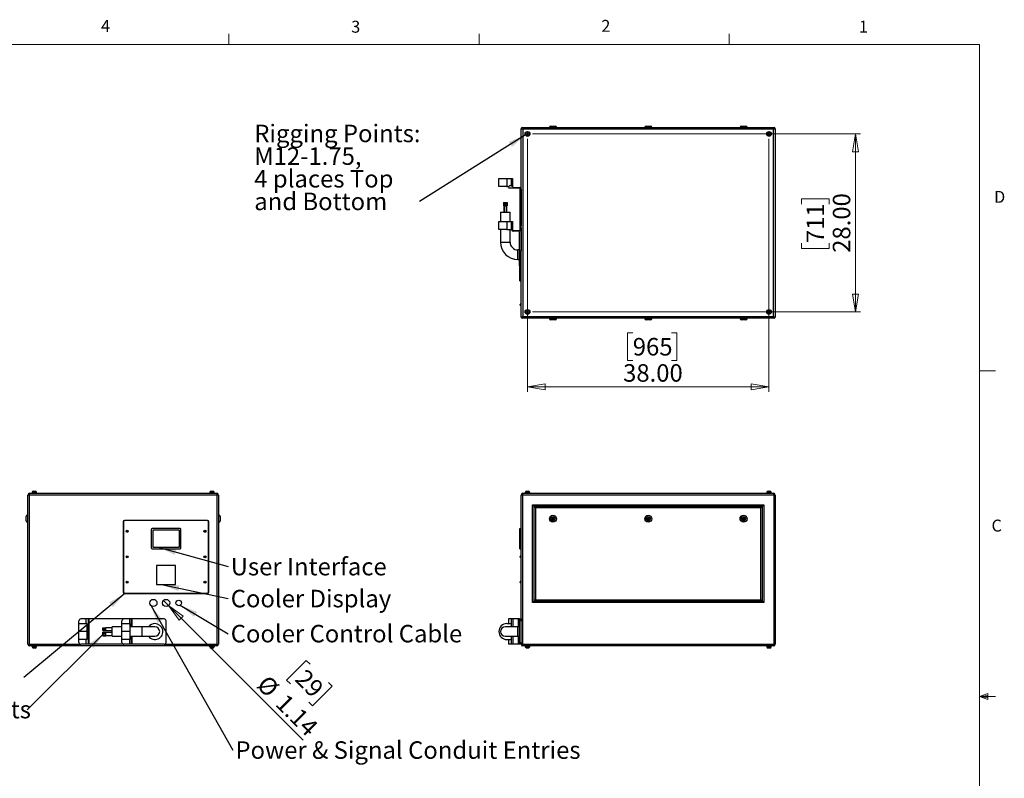
# Model space of a CAD drawing. Units: inches. Extents: x 0.4 to 16.6, y 0.2 to 10.8.
# Drawn here: x 8.8 to 16.6, y 4.9 to 10.8 of the extents above; entities that cross this region are included whole.
import ezdxf

# ---------------------------------------------------------------- set-up
doc = ezdxf.new("R2010")
doc.units = ezdxf.units.IN
doc.header["$MEASUREMENT"] = 0
doc.styles.add('SLDTEXTSTYLE0', font='TXT', dxfattribs={"width": 0.75})
doc.dimstyles.new('SLDDIMSTYLE0', dxfattribs={"dimtxt": 0.137795, "dimasz": 0.14, "dimexe": 0, "dimexo": 0.0625, "dimgap": 0.034449, "dimtad": 1, "dimlfac": 20, "dimrnd": 1e-09, "dimzin": 4, "dimdsep": 46, "dimtxsty": 'SLDTEXTSTYLE0', "dimblk1": 'CLOSED', "dimblk2": 'CLOSED', "dimsah": 1, "dimcen": 0.09, "dimadec": 0, "dimazin": 1, "dimtfac": 1, "dimtofl": 0, "dimtmove": 0, "dimatfit": 3, "dimldrblk": 'CLOSED', "dimfxl": 0, "dimfrac": 2, "dimtolj": 1, "dimtzin": 12, "dimarcsym": 0})
doc.dimstyles.new('SLDDIMSTYLE1', dxfattribs={"dimtxt": 0.137795, "dimasz": 0.14, "dimexe": 0, "dimexo": 0.0625, "dimgap": 0.034449, "dimtad": 1, "dimlfac": 20, "dimrnd": 1e-09, "dimzin": 12, "dimdsep": 46, "dimtxsty": 'SLDTEXTSTYLE0', "dimblk1": 'NONE', "dimblk2": 'CLOSED', "dimsah": 1, "dimcen": 0, "dimadec": 0, "dimazin": 3, "dimtfac": 1, "dimtmove": 0, "dimatfit": 3, "dimldrblk": 'NONE', "dimfxl": 0, "dimfrac": 2, "dimtolj": 1, "dimtzin": 12, "dimarcsym": 0})
doc.dimstyles.new('SLDDIMSTYLE2', dxfattribs={"dimtxt": 0.18, "dimasz": 0.14, "dimexe": 0, "dimexo": 0.0625, "dimgap": 0, "dimtad": 0, "dimtih": 1, "dimtoh": 1, "dimdec": 0, "dimrnd": 1e-09, "dimzin": 0, "dimdsep": 46, "dimtxsty": 'Standard', "dimsah": 1, "dimcen": 0.09, "dimadec": 0, "dimazin": 0, "dimtfac": 0.14, "dimtdec": 0, "dimtofl": 0, "dimtmove": 0, "dimatfit": 3, "dimfxl": 0, "dimfrac": 2, "dimtolj": 1, "dimtzin": 0, "dimarcsym": 0})

# ---------------------------------------------------------------- blocks, each defined once
blk = doc.blocks.new('_Closed')
at = {"color": 0, "linetype": 'ByBlock', "lineweight": -2}
for p, q in [((-1, 0.166667), (0, 0)), ((-1, 0.166667), (-1, -0.166667)), ((0, 0), (-1, -0.166667)), ((0, 0), (-1, 0))]:
    blk.add_line(p, q, dxfattribs=at)
blk = doc.blocks.new('_D_3')
at = {"color": 7, "linetype": 'Continuous', "lineweight": 0}
for p, q in [((9.9959, 6.2294), (9.9556, 6.2697)), ((9.9959, 6.2294), (11.0543, 5.171)), ((11.0791, 5.7981), (10.9244, 5.6434)), ((11.1088, 5.7684), (11.0791, 5.7981)), ((10.9244, 5.6434), (10.9541, 5.6137)), ((11.2825, 5.5947), (11.1278, 5.44)), ((11.2528, 5.6244), (11.2825, 5.5947)), ((11.1278, 5.44), (11.0981, 5.4697))]:
    blk.add_line(p, q, dxfattribs=at)
at = {"color": 7, "linetype": 'Continuous', "lineweight": 18, "xscale": 0.14, "yscale": 0.14, "rotation": 134.9999999999989}
blk.add_blockref('_Closed', (9.9959, 6.2294, -0.0875), dxfattribs=at)
at = {"color": 7, "linetype": 'Continuous', "lineweight": 18, "char_height": 0.1378, "attachment_point": 1, "rotation": 315, "style": 'SLDTEXTSTYLE0'}
for s, insert in [('%%c', (10.7778, 5.6923)), ('29', (11.0797, 5.7393)), ('1.14', (10.9247, 5.5454))]:
    blk.add_mtext(s, dxfattribs=dict(at, insert=insert))
blk = doc.blocks.new('_None')
blk = doc.blocks.new('SW_NOTE_0_5')
at = {"color": 0, "linetype": 'Continuous', "lineweight": 0, "insert": (0.0199, 0.0684), "char_height": 0.137795, "attachment_point": 1, "style": 'SLDTEXTSTYLE0'}
blk.add_mtext('User Interface', dxfattribs=at)
blk = doc.blocks.new('SW_NOTE_0_6')
at = {"color": 0, "linetype": 'Continuous', "lineweight": 0, "insert": (0.0199, 0.0686), "char_height": 0.137795, "attachment_point": 1, "style": 'SLDTEXTSTYLE0'}
blk.add_mtext('Cooler Display', dxfattribs=at)
blk = doc.blocks.new('SW_NOTE_0_8')
at = {"color": 0, "linetype": 'Continuous', "lineweight": 0, "insert": (0.0214, 0.0703), "char_height": 0.137795, "attachment_point": 1, "style": 'SLDTEXTSTYLE0'}
blk.add_mtext('Power & Signal Conduit Entries', dxfattribs=at)
blk = doc.blocks.new('SW_NOTE_0_9')
at = {"color": 0, "linetype": 'Continuous', "lineweight": 0, "insert": (-1.6055, 0.07), "char_height": 0.137795, "attachment_point": 1, "style": 'SLDTEXTSTYLE0'}
blk.add_mtext('Line Set Flare Nuts', dxfattribs=at)
blk = doc.blocks.new('SW_NOTE_0_10')
at = {"color": 0, "linetype": 'Continuous', "lineweight": 0, "insert": (0.0199, 0.0697), "char_height": 0.137795, "attachment_point": 1, "style": 'SLDTEXTSTYLE0'}
blk.add_mtext('Cooler Control Cable', dxfattribs=at)
blk = doc.blocks.new('_D_4')
at = {"color": 7, "linetype": 'Continuous', "lineweight": 0}
for p, q in [((12.8593, 9.9388), (15.4392, 9.9388)), ((15.3998, 9.9388), (15.3998, 8.5388)), ((14.9749, 9.3856), (14.9749, 9.4276)), ((14.9749, 9.4276), (15.1936, 9.4276)), ((15.1936, 9.4276), (15.1936, 9.3856)), ((14.9749, 9.0802), (14.9749, 9.0382)), ((15.1936, 9.0382), (15.1936, 9.0802)), ((14.9749, 9.0382), (15.1936, 9.0382)), ((12.8593, 8.5388), (15.4392, 8.5388))]:
    blk.add_line(p, q, dxfattribs=at)
at = {"color": 7, "linetype": 'Continuous', "lineweight": 18, "xscale": 0.14, "yscale": 0.14}
for p, rotation in [((15.3998, 9.9388), 89.9999999999998), ((15.3998, 8.5388), 269.9999999999998)]:
    blk.add_blockref('_Closed', p, dxfattribs=dict(at, rotation=rotation))
at = {"color": 7, "linetype": 'Continuous', "lineweight": 18, "char_height": 0.1378, "attachment_point": 1, "rotation": 90, "style": 'SLDTEXTSTYLE0'}
for s, insert in [('28.00', (15.2222, 9.0038)), ('711', (15.016, 9.0802))]:
    blk.add_mtext(s, dxfattribs=dict(at, insert=insert))
blk = doc.blocks.new('_D_5')
at = {"color": 7, "linetype": 'Continuous', "lineweight": 0}
for p, q in [((12.8199, 9.8995), (12.8199, 7.9109)), ((14.7199, 9.8995), (14.7199, 7.9109)), ((13.6483, 8.3751), (13.6063, 8.3751)), ((13.6063, 8.3751), (13.6063, 8.1564)), ((13.9538, 8.3751), (13.9958, 8.3751)), ((13.9958, 8.3751), (13.9958, 8.1564)), ((13.6063, 8.1564), (13.6483, 8.1564)), ((13.9958, 8.1564), (13.9538, 8.1564)), ((12.8199, 7.9502), (14.7199, 7.9502))]:
    blk.add_line(p, q, dxfattribs=at)
at = {"color": 7, "linetype": 'Continuous', "lineweight": 18, "xscale": 0.14, "yscale": 0.14}
for p, rotation in [((12.8199, 7.9502), 179.9999999999998), ((14.7199, 7.9502), 359.9999999999998)]:
    blk.add_blockref('_Closed', p, dxfattribs=dict(at, rotation=rotation))
at = {"color": 7, "linetype": 'Continuous', "lineweight": 18, "char_height": 0.1378, "attachment_point": 1, "style": 'SLDTEXTSTYLE0'}
for s, insert in [('965', (13.6483, 8.334)), ('38.00', (13.572, 8.1279))]:
    blk.add_mtext(s, dxfattribs=dict(at, insert=insert))
blk = doc.blocks.new('SW_NOTE_0_11')
at = {"color": 0, "linetype": 'Continuous', "lineweight": 0, "attachment_point": 1, "style": 'SLDTEXTSTYLE0'}
for s, insert, char_height in [('Rigging Points:', (-1.2999, 0.6041), 0.137795), ('M12-1.75,', (-1.2999, 0.4259), 0.1378), ('4 places Top', (-1.2999, 0.2477), 0.137795), ('and Bottom', (-1.2999, 0.0695), 0.1378)]:
    blk.add_mtext(s, dxfattribs=dict(at, insert=insert, char_height=char_height))

msp = doc.modelspace()

# ---------------------------------------------------------------- linework, layer by layer
at = {"color": 7, "linetype": 'Continuous', "lineweight": 18}
for p, q in [((10.46975, 10.64207), (10.46975, 10.72687)), ((12.4385, 10.64207), (12.4385, 10.72687)), ((14.40725, 10.64207), (14.40725, 10.72687)), ((0.62625, 10.64207), (16.37625, 10.64207)), ((16.37625, 0.39207), (16.37625, 10.64207)), ((16.37625, 8.07529), (16.50125, 8.07529)), ((16.37625, 5.51279), (16.44343, 5.5368)), ((16.37625, 5.51279), (16.44343, 5.52183)), ((16.37625, 5.51279), (16.50125, 5.51279)), ((16.37625, 5.51279), (16.44343, 5.49021)), ((16.37625, 5.51279), (16.44343, 5.50248)), ((16.44343, 5.5368), (16.44343, 5.49021))]:
    msp.add_line(p, q, dxfattribs=at)
at = {"color": 7, "linetype": 'Continuous', "lineweight": 25}
for p, q in [((13.00239, 10.00134), (13.03739, 10.00134)), ((13.75239, 10.00134), (13.78739, 10.00134)), ((14.50239, 10.00134), (14.53739, 10.00134)), ((12.76989, 9.97884), (12.78319, 9.97554)), ((12.76989, 8.49884), (12.76989, 9.97884)), ((12.77989, 9.98884), (12.78319, 9.97554)), ((12.77989, 9.98884), (14.75989, 9.98884)), ((12.78319, 9.97554), (12.78319, 8.50214)), ((14.75659, 9.97554), (12.78319, 9.97554)), ((12.81989, 9.94566), (12.81399, 9.94225)), ((12.81399, 9.94225), (12.81399, 9.93543)), ((12.81399, 9.93543), (12.81989, 9.93202)), ((12.8258, 9.94225), (12.81989, 9.94566)), ((12.81989, 9.93202), (12.8258, 9.93543)), ((12.8258, 9.93543), (12.8258, 9.94225)), ((12.99239, 9.99134), (12.99239, 9.98884)), ((13.04739, 9.98884), (13.04739, 9.99134)), ((13.74239, 9.99134), (13.74239, 9.98884)), ((13.79739, 9.98884), (13.79739, 9.99134)), ((14.49239, 9.99134), (14.49239, 9.98884)), ((14.54739, 9.98884), (14.54739, 9.99134)), ((14.71989, 9.94566), (14.71399, 9.94225)), ((14.71399, 9.94225), (14.71399, 9.93543)), ((14.71399, 9.93543), (14.71989, 9.93202)), ((14.7258, 9.94225), (14.71989, 9.94566)), ((14.71989, 9.93202), (14.7258, 9.93543)), ((14.7258, 9.93543), (14.7258, 9.94225)), ((14.75989, 9.98884), (14.75659, 9.97554)), ((14.75659, 9.97554), (14.76989, 9.97884)), ((14.75659, 8.50214), (14.75659, 9.97554)), ((14.76989, 9.97884), (14.76989, 8.49884)), ((12.59489, 9.52559), (12.59489, 9.58734)), ((12.59489, 9.58734), (12.65739, 9.58734)), ((12.65739, 9.58734), (12.65739, 9.52559)), ((12.65739, 9.58734), (12.69489, 9.58734)), ((12.69489, 9.58734), (12.70114, 9.58734)), ((12.69489, 9.57234), (12.69489, 9.58734)), ((12.69489, 9.52559), (12.69489, 9.57234)), ((12.70114, 9.57234), (12.69489, 9.57234)), ((12.70114, 9.58734), (12.70114, 9.57234)), ((12.70114, 9.57234), (12.70114, 9.52559)), ((12.65739, 9.52559), (12.59489, 9.52559)), ((12.65739, 9.52559), (12.67193, 9.52559)), ((12.75614, 9.51234), (12.67256, 9.51234)), ((12.70814, 9.51859), (12.75614, 9.51859)), ((12.76314, 9.2131), (12.76314, 9.50534)), ((12.76939, 9.50534), (12.76939, 9.21546)), ((12.631, 9.39909), (12.631, 9.37409)), ((12.631, 9.39909), (12.63446, 9.39909)), ((12.63446, 9.39909), (12.63446, 9.37409)), ((12.63446, 9.39909), (12.64218, 9.39909)), ((12.64218, 9.39909), (12.64218, 9.37409)), ((12.64218, 9.39909), (12.65261, 9.39909)), ((12.65261, 9.39909), (12.65261, 9.37409)), ((12.65261, 9.39909), (12.65533, 9.39909)), ((12.65533, 9.39909), (12.65533, 9.37409)), ((12.65533, 9.39909), (12.65879, 9.39909)), ((12.65879, 9.39909), (12.65879, 9.37409)), ((12.60739, 9.32409), (12.60739, 9.24909)), ((12.60739, 9.32409), (12.68239, 9.32409)), ((12.631, 9.37409), (12.63446, 9.37409)), ((12.63239, 9.37409), (12.63239, 9.32409)), ((12.63446, 9.37409), (12.63832, 9.37409)), ((12.63552, 9.37409), (12.63552, 9.32409)), ((12.63832, 9.37409), (12.64218, 9.37409)), ((12.64218, 9.37409), (12.6474, 9.37409)), ((12.6474, 9.37409), (12.65261, 9.37409)), ((12.65261, 9.37409), (12.65397, 9.37409)), ((12.65397, 9.37409), (12.65533, 9.37409)), ((12.65427, 9.32409), (12.65427, 9.37409)), ((12.65533, 9.37409), (12.65701, 9.37409)), ((12.65701, 9.37409), (12.65879, 9.37409)), ((12.65739, 9.32409), (12.65739, 9.37409)), ((12.68239, 9.24909), (12.68239, 9.32409)), ((12.59489, 9.18734), (12.59489, 9.24909)), ((12.59489, 9.24909), (12.65739, 9.24909)), ((12.65739, 9.24909), (12.65739, 9.18734)), ((12.65739, 9.24909), (12.69489, 9.24909)), ((12.69489, 9.24909), (12.70114, 9.24909)), ((12.69489, 9.23409), (12.69489, 9.24909)), ((12.69489, 9.18734), (12.69489, 9.23409)), ((12.70114, 9.23409), (12.69489, 9.23409)), ((12.70114, 9.24909), (12.70114, 9.23409)), ((12.70114, 9.23409), (12.70114, 9.18734)), ((12.65739, 9.18734), (12.59489, 9.18734)), ((12.60739, 9.18734), (12.60739, 9.08884)), ((12.65739, 9.18734), (12.69489, 9.18734)), ((12.68239, 9.08884), (12.68239, 9.18734)), ((12.70789, 9.18059), (12.76314, 9.18059)), ((12.74989, 9.17434), (12.70789, 9.17434)), ((12.75689, 8.91634), (12.75689, 9.16734)), ((12.76239, 9.20472), (12.76239, 9.21046)), ((12.76314, 9.18059), (12.76314, 9.20208)), ((12.76989, 9.21546), (12.76739, 9.21546)), ((12.76739, 9.19972), (12.76989, 9.19972)), ((12.76939, 9.19972), (12.76939, 9.01884)), ((12.75689, 9.02634), (12.74489, 9.02634)), ((12.75989, 9.01884), (12.76989, 9.01884)), ((12.75989, 9.01134), (12.75989, 9.01884)), ((12.75989, 9.01134), (12.76989, 9.01134)), ((12.75989, 8.79134), (12.75989, 9.01134)), ((12.76989, 9.02634), (12.76939, 9.02634)), ((12.74489, 8.95134), (12.75689, 8.95134)), ((12.75689, 8.90134), (12.75689, 8.91634)), ((12.75989, 8.90134), (12.75689, 8.90134)), ((12.75989, 8.79134), (12.76989, 8.79134)), ((12.75989, 8.78384), (12.75989, 8.79134)), ((12.75989, 8.78384), (12.76989, 8.78384)), ((12.76989, 8.60296), (12.76739, 8.60296)), ((12.76239, 8.59222), (12.76239, 8.59796)), ((12.76739, 8.58722), (12.76989, 8.58722)), ((12.81989, 8.54566), (12.81399, 8.54225)), ((12.81399, 8.54225), (12.81399, 8.53543)), ((12.81399, 8.53543), (12.81989, 8.53202)), ((12.8258, 8.54225), (12.81989, 8.54566)), ((12.81989, 8.53202), (12.8258, 8.53543)), ((12.8258, 8.53543), (12.8258, 8.54225)), ((14.71989, 8.54566), (14.71399, 8.54225)), ((14.71399, 8.54225), (14.71399, 8.53543)), ((14.71399, 8.53543), (14.71989, 8.53202)), ((14.7258, 8.54225), (14.71989, 8.54566)), ((14.71989, 8.53202), (14.7258, 8.53543)), ((14.7258, 8.53543), (14.7258, 8.54225)), ((12.76989, 8.49884), (12.78319, 8.50214)), ((12.78319, 8.50214), (12.77989, 8.48884)), ((14.75989, 8.48884), (12.77989, 8.48884)), ((12.78319, 8.50214), (14.75659, 8.50214)), ((12.99239, 8.48884), (12.99239, 8.48634)), ((13.03739, 8.47634), (13.00239, 8.47634)), ((13.04739, 8.48634), (13.04739, 8.48884)), ((13.74239, 8.48884), (13.74239, 8.48634)), ((13.78739, 8.47634), (13.75239, 8.47634)), ((13.79739, 8.48634), (13.79739, 8.48884)), ((14.49239, 8.48884), (14.49239, 8.48634)), ((14.53739, 8.47634), (14.50239, 8.47634)), ((14.54739, 8.48634), (14.54739, 8.48884)), ((14.75659, 8.50214), (14.76989, 8.49884)), ((14.75659, 8.50214), (14.75989, 8.48884)), ((8.93104, 7.12904), (8.94549, 7.12904)), ((10.33104, 7.12904), (10.34549, 7.12904)), ((12.81267, 7.12904), (12.82712, 7.12904)), ((14.71267, 7.12904), (14.72712, 7.12904)), ((8.89826, 7.09874), (8.88826, 7.09874)), ((8.88826, 5.92534), (8.88826, 7.09874)), ((10.37826, 7.09874), (8.89826, 7.09874)), ((8.89826, 7.09874), (8.89826, 5.92534)), ((8.90156, 7.11204), (10.37496, 7.11204)), ((8.91956, 7.11654), (8.91956, 7.11204)), ((8.91956, 7.11654), (8.95696, 7.11654)), ((8.92104, 7.11904), (8.92104, 7.11654)), ((8.95549, 7.11654), (8.95549, 7.11904)), ((8.95696, 7.11204), (8.95696, 7.11654)), ((10.31956, 7.11654), (10.31956, 7.11204)), ((10.31956, 7.11654), (10.35696, 7.11654)), ((10.32104, 7.11904), (10.32104, 7.11654)), ((10.35549, 7.11654), (10.35549, 7.11904)), ((10.35696, 7.11204), (10.35696, 7.11654)), ((10.38826, 7.09874), (10.37826, 7.09874)), ((10.37826, 5.92534), (10.37826, 7.09874)), ((10.38826, 7.09874), (10.38826, 5.92534)), ((12.77989, 7.09874), (12.76989, 7.09874)), ((12.76989, 5.92534), (12.76989, 7.09874)), ((14.75989, 7.09874), (12.77989, 7.09874)), ((12.77989, 7.09874), (12.77989, 5.92534)), ((12.78319, 7.11204), (14.75659, 7.11204)), ((12.80119, 7.11654), (12.80119, 7.11204)), ((12.80119, 7.11654), (12.8386, 7.11654)), ((12.80267, 7.11904), (12.80267, 7.11654)), ((12.83712, 7.11654), (12.83712, 7.11904)), ((12.8386, 7.11204), (12.8386, 7.11654)), ((14.70119, 7.11654), (14.70119, 7.11204)), ((14.70119, 7.11654), (14.7386, 7.11654)), ((14.70267, 7.11904), (14.70267, 7.11654)), ((14.73712, 7.11654), (14.73712, 7.11904)), ((14.7386, 7.11204), (14.7386, 7.11654)), ((14.75989, 5.92534), (14.75989, 7.09874)), ((14.76989, 7.09874), (14.75989, 7.09874)), ((14.76989, 7.09874), (14.76989, 5.92534)), ((12.85989, 7.02204), (14.67989, 7.02204)), ((12.85989, 6.25204), (12.85989, 7.02204)), ((12.86989, 7.01204), (12.85989, 7.02204)), ((14.66989, 7.01204), (12.86989, 7.01204)), ((12.86989, 7.01204), (12.86989, 6.26204)), ((12.87289, 7.00904), (14.66689, 7.00904)), ((12.88289, 6.99904), (12.87289, 7.00904)), ((12.87289, 6.26504), (12.87289, 7.00904)), ((14.65689, 6.99904), (12.88289, 6.99904)), ((12.88289, 6.99904), (12.88289, 6.27504)), ((14.66689, 7.00904), (14.65689, 6.99904)), ((14.65689, 6.27504), (14.65689, 6.99904)), ((14.66689, 7.00904), (14.66689, 6.26504)), ((14.67989, 7.02204), (14.66989, 7.01204)), ((14.66989, 6.26204), (14.66989, 7.01204)), ((14.67989, 7.02204), (14.67989, 6.25204)), ((8.87576, 6.91204), (8.87576, 6.92954)), ((8.87576, 6.89454), (8.87576, 6.91204)), ((8.88826, 6.93954), (8.88576, 6.93954)), ((10.30076, 6.89954), (9.65076, 6.89954)), ((10.30076, 6.89704), (9.65076, 6.89704)), ((10.39076, 6.93954), (10.38826, 6.93954)), ((10.40076, 6.92954), (10.40076, 6.89454)), ((13.0108, 6.91204), (13.01535, 6.91992)), ((13.01535, 6.90417), (13.0108, 6.91204)), ((13.01535, 6.91992), (13.02444, 6.91992)), ((13.02444, 6.90417), (13.01535, 6.90417)), ((13.02444, 6.91992), (13.02899, 6.91204)), ((13.02899, 6.91204), (13.02444, 6.90417)), ((13.7608, 6.91204), (13.76535, 6.91992)), ((13.76535, 6.90417), (13.7608, 6.91204)), ((13.76535, 6.91992), (13.77444, 6.91992)), ((13.77444, 6.90417), (13.76535, 6.90417)), ((13.77444, 6.91992), (13.77899, 6.91204)), ((13.77899, 6.91204), (13.77444, 6.90417)), ((14.5108, 6.91204), (14.51535, 6.91992)), ((14.51535, 6.90417), (14.5108, 6.91204)), ((14.51535, 6.91992), (14.52444, 6.91992)), ((14.52444, 6.90417), (14.51535, 6.90417)), ((14.52444, 6.91992), (14.52899, 6.91204)), ((14.52899, 6.91204), (14.52444, 6.90417)), ((8.88576, 6.88454), (8.88826, 6.88454)), ((9.63826, 6.88704), (9.63826, 6.33704)), ((9.64076, 6.88704), (9.64076, 6.33704)), ((9.85826, 6.82829), (9.85826, 6.68329)), ((10.08576, 6.83579), (9.86576, 6.83579)), ((9.87076, 6.82079), (9.87076, 6.69079)), ((10.07826, 6.82329), (9.87326, 6.82329)), ((10.08076, 6.69079), (10.08076, 6.82079)), ((10.09326, 6.68329), (10.09326, 6.82829)), ((10.31076, 6.33704), (10.31076, 6.88704)), ((10.31326, 6.33704), (10.31326, 6.88704)), ((10.38826, 6.88454), (10.39076, 6.88454)), ((12.75989, 6.82829), (12.75989, 6.83579)), ((12.75989, 6.83579), (12.76989, 6.83579)), ((12.75989, 6.68329), (12.75989, 6.82829)), ((12.75989, 6.82829), (12.76989, 6.82829)), ((12.76989, 6.82117), (12.76739, 6.82117)), ((12.76239, 6.81042), (12.76239, 6.81617)), ((12.76739, 6.80542), (12.76989, 6.80542)), ((9.86576, 6.67579), (10.08576, 6.67579)), ((9.87326, 6.68829), (10.07826, 6.68829)), ((12.75989, 6.68329), (12.76989, 6.68329)), ((12.75989, 6.67579), (12.75989, 6.68329)), ((12.75989, 6.67579), (12.76989, 6.67579)), ((12.76239, 6.61042), (12.76239, 6.61617)), ((12.76989, 6.62117), (12.76739, 6.62117)), ((12.76739, 6.60542), (12.76989, 6.60542)), ((9.90076, 6.54454), (9.90076, 6.39454)), ((10.05076, 6.54454), (9.90076, 6.54454)), ((10.05076, 6.39454), (10.05076, 6.54454)), ((9.90076, 6.39454), (10.05076, 6.39454)), ((12.76239, 6.41042), (12.76239, 6.41617)), ((12.76989, 6.42117), (12.76739, 6.42117)), ((12.76739, 6.40542), (12.76989, 6.40542)), ((9.65076, 6.32704), (10.30076, 6.32704)), ((9.65076, 6.32454), (10.30076, 6.32454)), ((12.86989, 6.26204), (12.85989, 6.25204)), ((14.67989, 6.25204), (12.85989, 6.25204)), ((12.86989, 6.26204), (14.66989, 6.26204)), ((12.88289, 6.27504), (12.87289, 6.26504)), ((14.66689, 6.26504), (12.87289, 6.26504)), ((12.88289, 6.27504), (14.65689, 6.27504)), ((14.66689, 6.26504), (14.65689, 6.27504)), ((14.67989, 6.25204), (14.66989, 6.26204)), ((9.3446, 6.12454), (9.30476, 6.12454)), ((9.3446, 6.12454), (9.3446, 6.08704)), ((9.36476, 6.12454), (9.3446, 6.12454)), ((9.36476, 5.92454), (9.36476, 6.12454)), ((9.37176, 6.12454), (9.36476, 6.12454)), ((9.37176, 5.92454), (9.37176, 6.12454)), ((9.64301, 6.12454), (9.37176, 6.12454)), ((9.68976, 6.12454), (9.64301, 6.12454)), ((9.70276, 6.12454), (9.68976, 6.12454)), ((9.70276, 6.06204), (9.70276, 6.12454)), ((9.70976, 6.12454), (9.70276, 6.12454)), ((9.96076, 6.12454), (9.70976, 6.12454)), ((12.67041, 6.12454), (12.67041, 6.08704)), ((12.67256, 6.12454), (12.67041, 6.12454)), ((12.67256, 6.08704), (12.67256, 6.12454)), ((12.69489, 6.12454), (12.67256, 6.12454)), ((12.69489, 6.06204), (12.69489, 6.12454)), ((12.70789, 6.12454), (12.69489, 6.12454)), ((12.74989, 6.12454), (12.70789, 6.12454)), ((12.75689, 6.12454), (12.74989, 6.12454)), ((12.75689, 6.10954), (12.75689, 6.12454)), ((12.75689, 6.12454), (12.76939, 6.12454)), ((12.76939, 6.12454), (12.76939, 6.10954)), ((9.28976, 6.08704), (9.28976, 6.10954)), ((9.28976, 6.02454), (9.28976, 6.08704)), ((9.28976, 6.08704), (9.35151, 6.08704)), ((9.35151, 6.08704), (9.35151, 6.02454)), ((9.47801, 6.04619), (9.47801, 6.05377)), ((9.47801, 6.05377), (9.50301, 6.05377)), ((9.47801, 6.03571), (9.47801, 6.04619)), ((9.47801, 6.04619), (9.50301, 6.04619)), ((9.50301, 6.04998), (9.50301, 6.05377)), ((9.55301, 6.05267), (9.50301, 6.05267)), ((9.50301, 6.04619), (9.50301, 6.04998)), ((9.50301, 6.04095), (9.50301, 6.04619)), ((9.62801, 6.06204), (9.55301, 6.06204)), ((9.55301, 6.02454), (9.55301, 6.06204)), ((9.62801, 6.08704), (9.62801, 6.10954)), ((9.62801, 6.02454), (9.62801, 6.08704)), ((9.62801, 6.08704), (9.68976, 6.08704)), ((9.68976, 6.08704), (9.68976, 6.02454)), ((9.78826, 6.06204), (9.68976, 6.06204)), ((9.88826, 6.06204), (9.78826, 6.06204)), ((9.97576, 5.93954), (9.97576, 6.10954)), ((12.74489, 6.06204), (12.64489, 6.06204)), ((12.65739, 6.08704), (12.69489, 6.08704)), ((12.69489, 6.06204), (12.69489, 6.08704)), ((12.75689, 6.06204), (12.74489, 6.06204)), ((12.76939, 6.10954), (12.75689, 6.10954)), ((12.75689, 5.93954), (12.75689, 6.10954)), ((12.76939, 5.93954), (12.76939, 6.10954)), ((12.76989, 6.06204), (12.76939, 6.06204)), ((9.35151, 6.02454), (9.28976, 6.02454)), ((9.28976, 5.96204), (9.28976, 6.02454)), ((9.35151, 6.02454), (9.35151, 5.96204)), ((9.47801, 6.03571), (9.50301, 6.03571)), ((9.47801, 6.03281), (9.47801, 6.03571)), ((9.47801, 6.03281), (9.50301, 6.03281)), ((9.47801, 6.00969), (9.47801, 6.01978)), ((9.47801, 6.01978), (9.50301, 6.01978)), ((9.47801, 6.00969), (9.50301, 6.00969)), ((9.47801, 5.99571), (9.47801, 6.00969)), ((9.47801, 5.99571), (9.50301, 5.99571)), ((9.47801, 5.99181), (9.47801, 5.99571)), ((9.47801, 5.99181), (9.50301, 5.99181)), ((9.50301, 6.03571), (9.50301, 6.04095)), ((9.50301, 6.03426), (9.50301, 6.03571)), ((9.50301, 6.03281), (9.50301, 6.03426)), ((9.50301, 6.03392), (9.55301, 6.03392)), ((9.50301, 6.01473), (9.50301, 6.01978)), ((9.55301, 6.01829), (9.50301, 6.01829)), ((9.50301, 6.00969), (9.50301, 6.01473)), ((9.50301, 6.0027), (9.50301, 6.00969)), ((9.50301, 5.99571), (9.50301, 6.0027)), ((9.50301, 5.99376), (9.50301, 5.99571)), ((9.50301, 5.99181), (9.50301, 5.99376)), ((9.50301, 5.99329), (9.55301, 5.99329)), ((9.55301, 5.98704), (9.55301, 6.02454)), ((9.55301, 5.98704), (9.62801, 5.98704)), ((9.68976, 6.02454), (9.62801, 6.02454)), ((9.62801, 5.96204), (9.62801, 6.02454)), ((9.68976, 6.02454), (9.68976, 5.96204)), ((9.68976, 5.98704), (9.78826, 5.98704)), ((9.70276, 5.92454), (9.70276, 5.98704)), ((9.78826, 5.98704), (9.88826, 5.98704)), ((12.64489, 5.98704), (12.74489, 5.98704)), ((12.69489, 5.92454), (12.69489, 5.98704)), ((12.69489, 5.96204), (12.69489, 5.98704)), ((12.74489, 5.98704), (12.75689, 5.98704)), ((12.76939, 5.98704), (12.76989, 5.98704)), ((8.88826, 5.92534), (8.89826, 5.92534)), ((10.37496, 5.91204), (8.90156, 5.91204)), ((8.91956, 5.91204), (8.91956, 5.90754)), ((8.91956, 5.90754), (8.95696, 5.90754)), ((8.92104, 5.90754), (8.92104, 5.90504)), ((8.93826, 5.89504), (8.93104, 5.89504)), ((8.94549, 5.89504), (8.93826, 5.89504)), ((8.95549, 5.90504), (8.95549, 5.90754)), ((8.95696, 5.90754), (8.95696, 5.91204)), ((9.35151, 5.96204), (9.28976, 5.96204)), ((9.28976, 5.93954), (9.28976, 5.96204)), ((9.3446, 5.92454), (9.30476, 5.92454)), ((9.3446, 5.96204), (9.3446, 5.92454)), ((9.36476, 5.92454), (9.3446, 5.92454)), ((9.37176, 5.92454), (9.36476, 5.92454)), ((9.64301, 5.92454), (9.37176, 5.92454)), ((9.62801, 5.93954), (9.62801, 5.96204)), ((9.68976, 5.96204), (9.62801, 5.96204)), ((9.68976, 5.92454), (9.64301, 5.92454)), ((9.70276, 5.92454), (9.68976, 5.92454)), ((9.70976, 5.92454), (9.70276, 5.92454)), ((9.96076, 5.92454), (9.70976, 5.92454)), ((10.31956, 5.91204), (10.31956, 5.90754)), ((10.31956, 5.90754), (10.35696, 5.90754)), ((10.32104, 5.90754), (10.32104, 5.90504)), ((10.33826, 5.89504), (10.33104, 5.89504)), ((10.34549, 5.89504), (10.33826, 5.89504)), ((10.35549, 5.90504), (10.35549, 5.90754)), ((10.35696, 5.90754), (10.35696, 5.91204)), ((10.37826, 5.92534), (10.38826, 5.92534)), ((12.65739, 5.96204), (12.69489, 5.96204)), ((12.67041, 5.96204), (12.67041, 5.92454)), ((12.67256, 5.92454), (12.67041, 5.92454)), ((12.67256, 5.92454), (12.67256, 5.96204)), ((12.69489, 5.92454), (12.67256, 5.92454)), ((12.70789, 5.92454), (12.69489, 5.92454)), ((12.74989, 5.92454), (12.70789, 5.92454)), ((12.75689, 5.92454), (12.74989, 5.92454)), ((12.75689, 5.93954), (12.76939, 5.93954)), ((12.75689, 5.92454), (12.75689, 5.93954)), ((12.76939, 5.92454), (12.75689, 5.92454)), ((12.76939, 5.93954), (12.76939, 5.92454)), ((12.76989, 5.92534), (12.77989, 5.92534)), ((12.77989, 5.92534), (14.75989, 5.92534)), ((14.75659, 5.91204), (12.78319, 5.91204)), ((12.80119, 5.91204), (12.80119, 5.90754)), ((12.80119, 5.90754), (12.8386, 5.90754)), ((12.80267, 5.90754), (12.80267, 5.90504)), ((12.82712, 5.89504), (12.81267, 5.89504)), ((12.83712, 5.90504), (12.83712, 5.90754)), ((12.8386, 5.90754), (12.8386, 5.91204)), ((14.70119, 5.91204), (14.70119, 5.90754)), ((14.70119, 5.90754), (14.7386, 5.90754)), ((14.70267, 5.90754), (14.70267, 5.90504)), ((14.72712, 5.89504), (14.71267, 5.89504)), ((14.73712, 5.90504), (14.73712, 5.90754)), ((14.7386, 5.90754), (14.7386, 5.91204)), ((14.75989, 5.92534), (14.76989, 5.92534))]:
    msp.add_line(p, q, dxfattribs=at)
at = {"color": 8, "linetype": 'Continuous', "lineweight": 25}
for p, q in [((13.04739, 9.99134), (12.99239, 9.99134)), ((13.79739, 9.99134), (13.74239, 9.99134)), ((14.54739, 9.99134), (14.49239, 9.99134)), ((12.76739, 9.21546), (12.76739, 9.19972)), ((12.60739, 9.08884), (12.68239, 9.08884)), ((12.74489, 8.95134), (12.74489, 9.02634)), ((12.75689, 8.91634), (12.75989, 8.91634)), ((12.76739, 8.60296), (12.76739, 8.58722)), ((12.99239, 8.48634), (13.04739, 8.48634)), ((13.74239, 8.48634), (13.79739, 8.48634)), ((14.49239, 8.48634), (14.54739, 8.48634)), ((8.95549, 7.11904), (8.92104, 7.11904)), ((10.35549, 7.11904), (10.32104, 7.11904)), ((12.83712, 7.11904), (12.80267, 7.11904)), ((14.73712, 7.11904), (14.70267, 7.11904)), ((8.88576, 6.93954), (8.88576, 6.91204)), ((8.88576, 6.91204), (8.88576, 6.88454)), ((10.39076, 6.88454), (10.39076, 6.93954)), ((12.76739, 6.82117), (12.76739, 6.80542)), ((12.76739, 6.62117), (12.76739, 6.60542)), ((12.76739, 6.42117), (12.76739, 6.40542)), ((9.68976, 6.08704), (9.68976, 6.12454)), ((9.70976, 6.06204), (9.70976, 6.12454)), ((12.70789, 6.06204), (12.70789, 6.12454)), ((12.74989, 6.06204), (12.74989, 6.12454)), ((9.78826, 6.02454), (9.78826, 6.06204)), ((12.74489, 6.02454), (12.74489, 6.06204)), ((9.70976, 5.92454), (9.70976, 5.98704)), ((9.78826, 5.98704), (9.78826, 6.02454)), ((12.70789, 5.92454), (12.70789, 5.98704)), ((12.74489, 5.98704), (12.74489, 6.02454)), ((12.74989, 5.92454), (12.74989, 5.98704)), ((8.89826, 5.92534), (9.29993, 5.92534)), ((8.92104, 5.90504), (8.93826, 5.90504)), ((8.93826, 5.90504), (8.95549, 5.90504)), ((9.68976, 5.92454), (9.68976, 5.96204)), ((9.96559, 5.92534), (10.37826, 5.92534)), ((10.32104, 5.90504), (10.33826, 5.90504)), ((10.33826, 5.90504), (10.35549, 5.90504)), ((12.80267, 5.90504), (12.83712, 5.90504)), ((14.70267, 5.90504), (14.73712, 5.90504))]:
    msp.add_line(p, q, dxfattribs=at)
at = {"color": 7, "linetype": 'Continuous', "lineweight": 25}
for centre, radius in [((12.81989, 9.93884), 0.0187), ((12.81989, 9.93884), 0.01722), ((12.81989, 9.93884), 0.00722), ((14.71989, 9.93884), 0.0187), ((14.71989, 9.93884), 0.01722), ((14.71989, 9.93884), 0.00722), ((12.81989, 8.53884), 0.0187), ((12.81989, 8.53884), 0.01722), ((12.81989, 8.53884), 0.00722), ((14.71989, 8.53884), 0.0187), ((14.71989, 8.53884), 0.01722), ((14.71989, 8.53884), 0.00722), ((13.01989, 6.91204), 0.0275), ((13.01989, 6.91204), 0.0175), ((13.01989, 6.91204), 0.0025), ((13.76989, 6.91204), 0.0275), ((13.76989, 6.91204), 0.0175), ((13.76989, 6.91204), 0.0025), ((14.51989, 6.91204), 0.0275), ((14.51989, 6.91204), 0.0175), ((14.51989, 6.91204), 0.0025), ((9.66951, 6.81329), 0.00787), ((10.28201, 6.81329), 0.00787), ((9.66951, 6.81329), 0.00287), ((10.28201, 6.81329), 0.00287), ((9.66951, 6.61329), 0.00787), ((9.66951, 6.61329), 0.00287), ((10.28201, 6.61329), 0.00787), ((10.28201, 6.61329), 0.00287), ((9.66951, 6.41329), 0.00787), ((9.66951, 6.41329), 0.00287), ((10.28201, 6.41329), 0.00787), ((10.28201, 6.41329), 0.00287), ((9.87576, 6.24954), 0.02854), ((9.97576, 6.24954), 0.02854), ((10.07576, 6.24954), 0.02187)]:
    msp.add_circle(centre, radius, dxfattribs=at)
for centre, radius, start, end in [((13.00239, 9.99134), 0.01, 90, 180), ((13.03739, 9.99134), 0.01, 0, 90), ((13.75239, 9.99134), 0.01, 90, 180), ((13.78739, 9.99134), 0.01, 0, 90), ((14.50239, 9.99134), 0.01, 90, 180), ((14.53739, 9.99134), 0.01, 0, 90), ((12.77989, 9.97884), 0.01, 90, 180), ((14.75989, 9.97884), 0.01, 0, 90), ((12.68341, 9.5195), 0.013, 27.95191, 213.401353), ((12.70814, 9.52559), 0.007, 180, 270), ((12.75614, 9.50534), 0.01325, 0, 90), ((12.75614, 9.50534), 0.007, 0, 90), ((12.70789, 9.18734), 0.013, 180, 270), ((12.70789, 9.18734), 0.00675, 180, 270), ((12.74989, 9.16734), 0.007, 0, 90), ((12.76739, 9.21046), 0.005, 90, 180), ((12.76739, 9.20472), 0.005, 180, 270), ((12.74489, 9.08884), 0.1375, 180, 270), ((12.74489, 9.08884), 0.0625, 180, 270), ((12.76739, 8.59796), 0.005, 90, 180), ((12.76739, 8.59222), 0.005, 180, 270), ((12.77989, 8.49884), 0.01, 180, 270), ((13.00239, 8.48634), 0.01, 180, 270), ((13.03739, 8.48634), 0.01, 270, 0), ((13.75239, 8.48634), 0.01, 180, 270), ((13.78739, 8.48634), 0.01, 270, 0), ((14.50239, 8.48634), 0.01, 180, 270), ((14.53739, 8.48634), 0.01, 270, 0), ((14.75989, 8.49884), 0.01, 270, 0), ((8.93104, 7.11904), 0.01, 90, 180), ((8.94549, 7.11904), 0.01, 0, 90), ((10.33104, 7.11904), 0.01, 90, 180), ((10.34549, 7.11904), 0.01, 0, 90), ((12.81267, 7.11904), 0.01, 90, 180), ((12.82712, 7.11904), 0.01, 0, 90), ((14.71267, 7.11904), 0.01, 90, 180), ((14.72712, 7.11904), 0.01, 0, 90), ((8.90156, 7.09874), 0.0133, 90, 180), ((10.37496, 7.09874), 0.0133, 0, 90), ((12.78319, 7.09874), 0.0133, 90, 180), ((14.75659, 7.09874), 0.0133, 0, 90), ((8.88576, 6.92954), 0.01, 90, 180), ((9.65076, 6.88704), 0.0125, 90, 180), ((9.65076, 6.88704), 0.01, 90, 180), ((10.30076, 6.88704), 0.0125, 0, 90), ((10.30076, 6.88704), 0.01, 0, 90), ((10.39076, 6.92954), 0.01, 360, 90), ((8.88576, 6.89454), 0.01, 180, 270), ((9.86576, 6.82829), 0.0075, 90, 180), ((9.87326, 6.82079), 0.0025, 90, 180), ((10.07826, 6.82079), 0.0025, 0, 90), ((10.08576, 6.82829), 0.0075, 0, 90), ((10.39076, 6.89454), 0.01, 270, 0), ((12.76739, 6.81617), 0.005, 90, 180), ((12.76739, 6.81042), 0.005, 180, 270), ((9.86576, 6.68329), 0.0075, 180, 270), ((9.87326, 6.69079), 0.0025, 180, 270), ((10.07826, 6.69079), 0.0025, 270, 0), ((10.08576, 6.68329), 0.0075, 270, 0), ((12.76739, 6.61617), 0.005, 90, 180), ((12.76739, 6.61042), 0.005, 180, 270), ((12.76739, 6.41617), 0.005, 90, 180), ((12.76739, 6.41042), 0.005, 180, 270), ((9.65076, 6.33704), 0.0125, 180, 270), ((9.65076, 6.33704), 0.01, 180, 270), ((10.30076, 6.33704), 0.0125, 270, 0), ((10.30076, 6.33704), 0.01, 270, 0), ((9.30476, 6.10954), 0.015, 90, 180), ((9.64301, 6.10954), 0.015, 90, 180), ((9.96076, 6.10954), 0.015, 0, 90), ((9.88826, 6.02454), 0.0625, 90, 143.130102), ((9.88826, 6.02454), 0.0625, 216.869898, 90), ((9.88826, 6.02454), 0.0375, 0, 90), ((12.65739, 6.02454), 0.0625, 90, 180), ((12.64489, 6.02454), 0.0375, 90, 180), ((9.88826, 6.02454), 0.0375, 270, 0), ((12.65739, 6.02454), 0.0625, 180, 270), ((12.64489, 6.02454), 0.0375, 180, 270), ((8.90156, 5.92534), 0.0133, 180, 270), ((8.93104, 5.90504), 0.01, 180, 270), ((8.94549, 5.90504), 0.01, 270, 0), ((9.30476, 5.93954), 0.015, 180, 270), ((9.64301, 5.93954), 0.015, 180, 270), ((9.96076, 5.93954), 0.015, 270, 0), ((10.33104, 5.90504), 0.01, 180, 270), ((10.34549, 5.90504), 0.01, 270, 0), ((10.37496, 5.92534), 0.0133, 270, 0), ((12.78319, 5.92534), 0.0133, 180, 270), ((12.81267, 5.90504), 0.01, 180, 270), ((12.82712, 5.90504), 0.01, 270, 0), ((14.71267, 5.90504), 0.01, 180, 270), ((14.72712, 5.90504), 0.01, 270, 0), ((14.75659, 5.92534), 0.0133, 270, 0)]:
    msp.add_arc(centre, radius, start, end, dxfattribs=at)
for centre, start_param, end_param in [((8.90156, 7.09874), 0, 1.5707963), ((10.37496, 7.09874), 4.712389, 6.2831853), ((12.78319, 7.09874), 0, 1.5707963), ((14.75659, 7.09874), 4.712389, 6.2831853), ((8.90156, 5.92534), 1.5707963, 3.1415927), ((10.37496, 5.92534), 3.1415927, 4.712389), ((12.78319, 5.92534), 1.5707963, 3.1415927), ((14.75659, 5.92534), 3.1415927, 4.712389)]:
    msp.add_ellipse(centre, major_axis=(0, 0.0133), ratio=0.2481203, start_param=start_param, end_param=end_param, dxfattribs=at)

# ---------------------------------------------------------------- block references
at = {"color": 7, "linetype": 'Continuous', "lineweight": 0}
for name, p in [('SW_NOTE_0_11', (11.96973, 9.40794)), ('SW_NOTE_0_5', (10.46467, 6.53613)), ('SW_NOTE_0_6', (10.46467, 6.28443)), ('SW_NOTE_0_10', (10.46467, 6.00756)), ('SW_NOTE_0_9', (8.88295, 5.40977)), ('SW_NOTE_0_8', (10.50033, 5.09095))]:
    msp.add_blockref(name, p, dxfattribs=at)

# ---------------------------------------------------------------- texts
at = {"color": 7, "linetype": 'Continuous', "lineweight": 0, "char_height": 0.09375, "attachment_point": 1, "style": 'SLDTEXTSTYLE0'}
for s, insert in [('4', (9.4643, 10.83566)), ('3', (11.43273, 10.82952)), ('2', (13.40099, 10.8362)), ('1', (15.4274, 10.83007)), ('D', (16.49132, 9.491)), ('C', (16.47118, 6.90508))]:
    msp.add_mtext(s, dxfattribs=dict(at, insert=insert))

# ---------------------------------------------------------------- dimensions: what is measured, and where the dimension line sits
at = {"color": 7, "linetype": 'Continuous', "lineweight": 18}
dim = msp.add_linear_dim(base=(15.39982, 8.53884), p1=(12.81989, 9.93884), p2=(12.81989, 8.53884), angle=90, dimstyle='SLDDIMSTYLE0', dxfattribs=at)
dim.commit()
dim.dimension.update_dxf_attribs({"geometry": '_D_4', "text_midpoint": (15.39982, 9.23291), "dimtype": 160})
dim = msp.add_linear_dim(base=(14.71989, 7.95023), p1=(12.81989, 9.93884), p2=(14.71989, 9.93884), dimstyle='SLDDIMSTYLE0', dxfattribs=at)
dim.commit()
dim.dimension.update_dxf_attribs({"geometry": '_D_5', "text_midpoint": (13.80104, 7.95023), "dimtype": 160})
dim = msp.add_diameter_dim_2p(p1=(9.95558, 6.26973), p2=(9.99594, 6.22936), dimstyle='SLDDIMSTYLE1', dxfattribs=at)
dim.commit()
dim.dimension.update_dxf_attribs({"geometry": '_D_3', "text_midpoint": (10.87136, 5.35394), "dimtype": 163})

# ---------------------------------------------------------------- leaders
at = {"color": 7, "linetype": 'Continuous', "lineweight": 0}
for points in [[(12.80445, 9.93121), (11.96973, 9.40794)], [(9.91488, 6.68829), (10.46467, 6.53613)], [(9.94016, 6.39454), (10.46467, 6.28443)], [(9.65076, 6.32454), (8.85589, 5.66357)], [(9.85841, 6.22688), (10.50033, 5.09095)], [(10.08787, 6.23133), (10.46467, 6.00756)], [(9.4874, 6.00969), (8.88295, 5.40977)]]:
    msp.add_leader(points, dimstyle='SLDDIMSTYLE2', dxfattribs=at)

doc.saveas('drawing.dxf')
